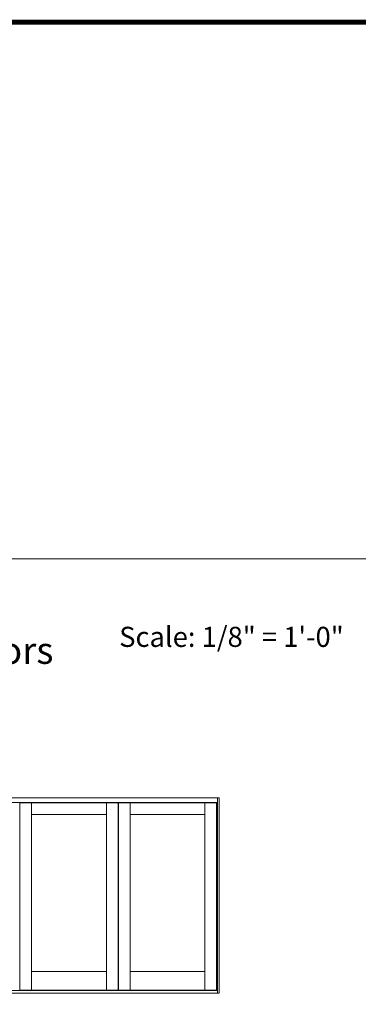
# Model space of a CAD drawing. Units: inches. Extents: x -112 to 12694, y -2540 to 1341.
# Drawn here: x 7056 to 7201, y -1458 to -1038 of the extents above; entities that cross this region are included whole.
import ezdxf
from ezdxf.enums import TextEntityAlignment as Align

# ---------------------------------------------------------------- set-up
doc = ezdxf.new("R2010")
doc.units = ezdxf.units.IN
doc.header["$MEASUREMENT"] = 0
doc.layers.get('0').update_dxf_attribs({"lineweight": 20})
doc.layers.add('AM_0', color=7, linetype='Continuous')
doc.layers.add('Text', color=7, linetype='Continuous', lineweight=9)
doc.styles.add('ARIAL', font='ARIAL.TTF')

msp = doc.modelspace()

# ---------------------------------------------------------------- linework, layer by layer
for p, q in [((7141.32, -1370.17), (6843.95, -1370.17)), ((7140.57, -1453.73), (7140.57, -1370.17)), ((7141.32, -1453.73), (7141.32, -1370.17)), ((7140.57, -1372.17), (6844.7, -1372.17)), ((7056.06, -1452.36), (7056.06, -1372.36)), ((7056.06, -1372.36), (7098.06, -1372.36)), ((7061.06, -1452.36), (7061.06, -1372.36)), ((7093.06, -1452.36), (7093.06, -1372.36)), ((7098.06, -1372.36), (7098.06, -1452.36)), ((7098.24, -1452.36), (7098.24, -1372.36)), ((7098.24, -1372.36), (7140.24, -1372.36)), ((7103.24, -1452.36), (7103.24, -1372.36)), ((7135.24, -1452.36), (7135.24, -1372.36)), ((7140.24, -1372.36), (7140.24, -1452.36)), ((7061.06, -1377.36), (7093.06, -1377.36)), ((7103.24, -1377.36), (7135.24, -1377.36)), ((7061.06, -1444.36), (7093.06, -1444.36)), ((7103.24, -1444.36), (7135.24, -1444.36)), ((6843.95, -1453.73), (7141.32, -1453.73)), ((6844.7, -1452.55), (7140.57, -1452.55)), ((7098.06, -1452.36), (7056.06, -1452.36)), ((7140.24, -1452.36), (7098.24, -1452.36))]:
    msp.add_line(p, q)
at = {"const_width": 2.17}
msp.add_lwpolyline([(6375.06, -2538.66), (7504.13, -2538.66), (7504.13, -1038.66), (6375.06, -1038.66), (6375.06, -2538.66)], dxfattribs=at)
at = {"layer": 'Text'}
msp.add_lwpolyline([(6602.9, -1268.06), (7279.77, -1268.06), (7279.77, -2137.01), (6602.9, -2137.01)], close=True, dxfattribs=at)

# ---------------------------------------------------------------- texts
at = {"layer": 'AM_0', "style": 'ARIAL'}
msp.add_text('Scale: 1/8" = 1\'-0"', height=8.5913, dxfattribs=at).set_placement((7098.54, -1305.67))
msp.add_text('Custom Fiberglass Exterior Doors', height=11.4551, dxfattribs=at).set_placement((6949.62, -1308.67), align=Align.MIDDLE)

doc.saveas('drawing.dxf')
